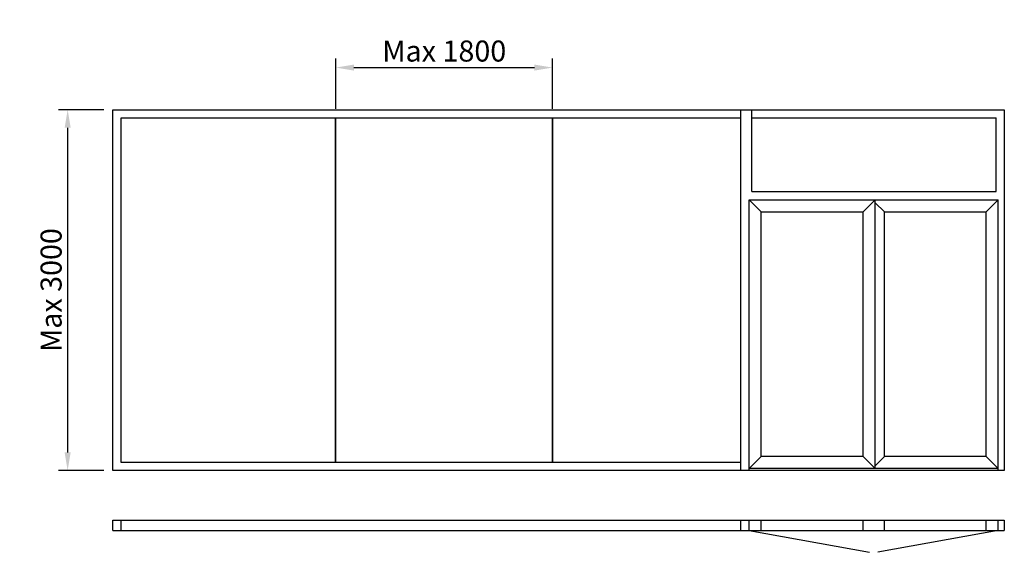
# Model space of a CAD drawing. Extents: x -775 to 7407, y -181 to 4249.
import ezdxf

# ---------------------------------------------------------------- set-up
doc = ezdxf.new("R2010")
doc.units = 0
doc.header["$LTSCALE"] = 4
doc.layers.add('sapa_elevation', color=7, linetype='CONTINUOUS')
doc.layers.add('sapa_matt', color=1, linetype='CONTINUOUS')
doc.styles.add('ISO', font='isocpeur.ttf')
doc.dimstyles.new('MASKIN', dxfattribs={"dimscale": 0, "dimtxt": 3, "dimasz": 3, "dimexe": 1.5, "dimexo": 1.5, "dimgap": 1, "dimtad": 1, "dimdec": 8, "dimlfac": -1, "dimdsep": 46, "dimtxsty": 'ISO', "dimcen": -5, "dimclrd": 256, "dimclre": 256, "dimclrt": 2, "dimazin": 2, "dimtfac": 1, "dimtdec": 8, "dimtmove": 0, "dimatfit": 3, "dimfxl": 1.5, "dimtolj": 1, "dimarcsym": 0})

# ---------------------------------------------------------------- blocks, each defined once
blk = doc.blocks.new('*D0')
at = {"layer": 'sapa_matt', "lineweight": -2, "transparency": 16777216}
for p, q in [((1853, 3508), (1853, 3925.8)), ((2003, 3850.8), (3503, 3850.8)), ((3653, 3508), (3653, 3925.8))]:
    blk.add_line(p, q, dxfattribs=at)
at = {"layer": 'sapa_matt', "transparency": 16777216}
for points in [[(2003, 3875.8), (2003, 3825.8), (1853, 3850.8)], [(3503, 3875.8), (3503, 3825.8), (3653, 3850.8)]]:
    blk.add_solid(points, dxfattribs=at)
at = {"layer": 'sapa_matt', "color": 2, "transparency": 16777216, "insert": (2753, 3988.4), "char_height": 175, "attachment_point": 5, "style": 'ISO'}
blk.add_mtext('\\A1;Max 1800', dxfattribs=at)
blk = doc.blocks.new('*D1')
at = {"layer": 'sapa_matt', "lineweight": -2, "transparency": 16777216}
for p, q in [((-75, 3500), (-451.3, 3500)), ((-376.3, 3350), (-376.3, 650)), ((-75, 500), (-451.3, 500))]:
    blk.add_line(p, q, dxfattribs=at)
at = {"layer": 'sapa_matt', "transparency": 16777216}
for points in [[(-401.3, 3350), (-351.3, 3350), (-376.3, 3500)], [(-401.3, 650), (-351.3, 650), (-376.3, 500)]]:
    blk.add_solid(points, dxfattribs=at)
at = {"layer": 'sapa_matt', "color": 2, "transparency": 16777216, "insert": (-513.9, 2000), "char_height": 175, "attachment_point": 5, "rotation": 90, "style": 'ISO'}
blk.add_mtext('\\A1;Max 3000', dxfattribs=at)

msp = doc.modelspace()

# ---------------------------------------------------------------- linework, layer by layer
at = {"layer": 'sapa_elevation'}
for p, q in [((0, 500), (0, 3500)), ((0, 3500), (7407.05713108, 3500)), ((7407.05713108, 3500), (7407.05713108, 500)), ((7407.05713108, 500), (0, 500)), ((0, 0), (0, 86)), ((0, 86), (7407.05713108, 86)), ((67, 0), (67, 86)), ((4174.50753506, 86), (5109.20892223, 86)), ((5217.05713108, 0), (5217.05713108, 86)), ((5287.05713108, 0), (5287.05713108, 86)), ((5387.05713108, 0), (5387.05713108, 86)), ((6233.55713108, 0), (6233.55713108, 86)), ((6410.55713108, 0), (6410.55713108, 86)), ((7257.05713108, 0), (7257.05713108, 86)), ((7357.05713108, 0), (7357.05713108, 86)), ((7407.05713108, 86), (7407.05713108, 0)), ((0, 0), (7407.05713108, 0)), ((5287.05713108, 0), (6287.05713108, -181.17625351)), ((7357.05713108, 0), (6357.05713108, -181.17625351))]:
    msp.add_line(p, q, dxfattribs=at)
at = {"layer": 'sapa_elevation', "color": 1}
for p, q in [((5217.05713108, 500), (5217.05713108, 3500)), ((5310.05713108, 2820), (5310.05713108, 3500)), ((67, 567), (67, 3433)), ((67, 3433), (5217.05713108, 3433)), ((1850, 567), (1850, 3433)), ((1853, 567), (1853, 3433)), ((3653, 567), (3653, 3433)), ((3656, 567), (3656, 3433)), ((5310.05713108, 3433), (7340.05713108, 3433)), ((7340.05713108, 2820), (7340.05713108, 3433)), ((5310.05713108, 2820), (7340.05713108, 2820)), ((5387.05713108, 2650), (5287.05713108, 2750)), ((5287.05713108, 500), (5287.05713108, 2750)), ((5287.05713108, 2750), (7357.05713108, 2750)), ((6233.55713108, 2650), (6333.55713108, 2750)), ((6333.55713108, 515), (6333.55713108, 2750)), ((6410.55713108, 2650), (6333.55713108, 2727)), ((7257.05713108, 2650), (7357.05713108, 2750)), ((7357.05713108, 500), (7357.05713108, 2750)), ((5387.05713108, 2650), (6233.55713108, 2650)), ((5387.05713108, 615), (5387.05713108, 2650)), ((6233.55713108, 615), (6233.55713108, 2650)), ((6410.55713108, 2650), (7257.05713108, 2650)), ((6410.55713108, 615), (6410.55713108, 2650)), ((7257.05713108, 615), (7257.05713108, 2650)), ((5387.05713108, 615), (5287.05713108, 515)), ((6233.55713108, 615), (5387.05713108, 615)), ((6333.55713108, 515), (6233.55713108, 615)), ((6333.55713108, 538), (6410.55713108, 615)), ((7257.05713108, 615), (6410.55713108, 615)), ((7257.05713108, 615), (7357.05713108, 515)), ((5217.05713108, 567), (67, 567)), ((7357.05713108, 515), (5287.05713108, 515))]:
    msp.add_line(p, q, dxfattribs=at)

# ---------------------------------------------------------------- dimensions: what is measured, and where the dimension line sits
at = {"layer": 'sapa_matt'}
dim = msp.add_linear_dim(base=(3653, 3850.79031992), p1=(1853, 3433), p2=(3653, 3433), text='Max 1800', dimstyle='MASKIN', override={"dimscale": 50, "dimtxt": 3.5}, dxfattribs=at)
dim.commit()
dim.dimension.update_dxf_attribs({"geometry": '*D0', "text_midpoint": (2753, 3988.35660784)})
dim = msp.add_linear_dim(base=(-376.33418388, 500), p1=(0, 3500), p2=(0, 500), angle=90, text='Max 3000', dimstyle='MASKIN', override={"dimscale": 50, "dimtxt": 3.5}, dxfattribs=at)
dim.commit()
dim.dimension.update_dxf_attribs({"geometry": '*D1', "text_midpoint": (-513.9004718, 2000)})

doc.saveas('drawing.dxf')
